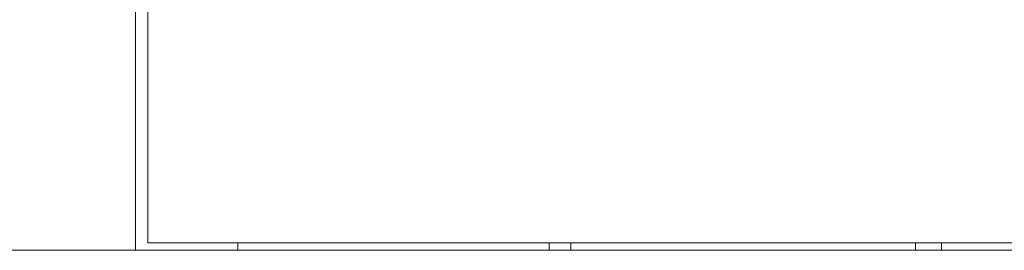
# Model space of a CAD drawing. Units: millimetres. Extents: x -428 to 2301, y -1927 to 973.
# Drawn here: x 667 to 894, y -981 to -928 of the extents above; entities that cross this region are included whole.
import ezdxf

# ---------------------------------------------------------------- set-up
doc = ezdxf.new("R2010")
doc.units = ezdxf.units.MM

# ---------------------------------------------------------------- blocks, each defined once
blk = doc.blocks.new('A$C3BEB7076')
at = {"color": 0, "linetype": 'Continuous', "lineweight": 0, "extrusion": (2.22045e-16, 1, 2.22045e-16)}
for p, q in [((-1754.56, 273.13), (-1754.56, -1636.07)), ((-1751.66, 271.38), (-1751.66, -1634.32)), ((-1751.66, -1634.32), (-1241.66, -1634.32)), ((-1730.96, -1636.07), (-1730.96, -1634.32)), ((-1659.16, -1634.32), (-1659.16, -1636.07)), ((-1654.16, -1634.32), (-1654.16, -1636.07)), ((-1574.66, -1634.32), (-1574.66, -1636.07)), ((-1568.66, -1634.32), (-1568.66, -1636.07)), ((-1795.16, -1636.07), (-1756.96, -1636.07)), ((-1756.96, -1636.07), (-1754.56, -1636.07)), ((-1196.66, -1636.07), (-1754.56, -1636.07))]:
    blk.add_line(p, q, dxfattribs=at)

msp = doc.modelspace()

# ---------------------------------------------------------------- block references
msp.add_blockref('A$C3BEB7076', (2447.897, 654.695))

doc.saveas('drawing.dxf')
